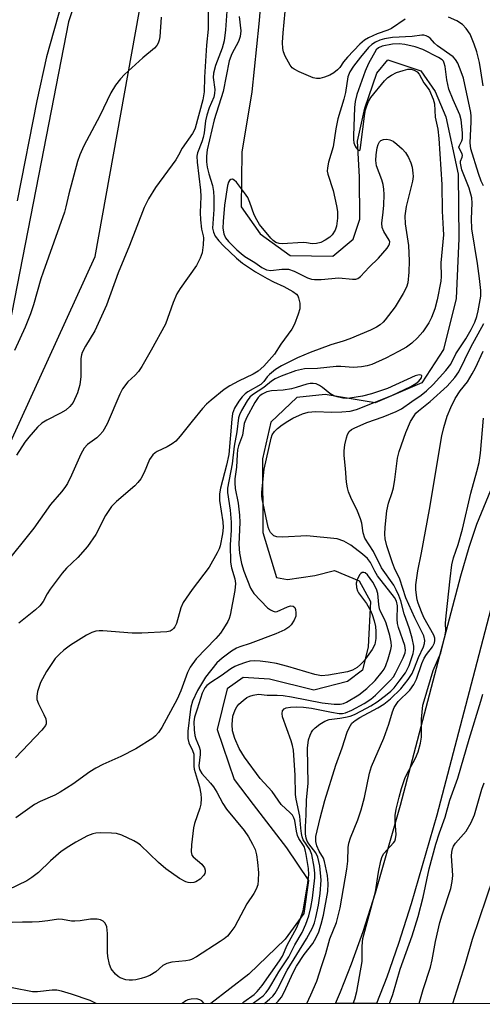
# Model space of a CAD drawing. Units: inches. Extents: x 1219766 to 1225766, y 509457 to 513458.
# Drawn here: x 1223690 to 1223805, y 509457 to 509700 of the extents above; entities that cross this region are included whole.
import ezdxf

# ---------------------------------------------------------------- set-up
doc = ezdxf.new("R2010")
doc.units = ezdxf.units.IN
doc.header["$MEASUREMENT"] = 0
for name, color, linetype in [('HYDRO-Single Line Stream', 4, 'Continuous'), ('NTRL-Pasture Land', 2, 'Continuous'), ('NTRL-Trees', 3, 'Continuous'), ('TRANS-Driveway', 251, 'Continuous'), ('Undefined', 1, 'Continuous')]:
    doc.layers.add(name, color=color, linetype=linetype)

msp = doc.modelspace()

# ---------------------------------------------------------------- linework, layer by layer
at = {"layer": 'HYDRO-Single Line Stream'}
msp.add_lwpolyline([(1223750.5, 509711.18), (1223749.41, 509699.11), (1223747.66, 509682.38), (1223745.2, 509667.52), (1223745.05, 509654.05), (1223749.73, 509647.35), (1223757.19, 509642.06), (1223767.64, 509641.89), (1223772.72, 509646.1), (1223774.31, 509650.99), (1223774.25, 509661.43), (1223773.73, 509670.25), (1223775.54, 509678.38), (1223778.5, 509686.99), (1223781.26, 509690.25), (1223789.4, 509687.52), (1223792.92, 509682.44), (1223795.51, 509676.18), (1223798.61, 509662.05), (1223798.71, 509646.27), (1223798.11, 509631.41), (1223794.94, 509618.85), (1223789.65, 509610.7), (1223778.08, 509605.75), (1223765.76, 509607.76), (1223758.81, 509607.02), (1223752.35, 509600.95), (1223750.31, 509591.89), (1223750.43, 509573.78), (1223753.75, 509562.66), (1223756.53, 509562.22), (1223763.26, 509563.19), (1223768.12, 509564.38), (1223774.17, 509561.86), (1223776.99, 509556.77), (1223776.37, 509545.63), (1223775.01, 509539.82), (1223771.31, 509537.01), (1223762.97, 509534.87), (1223752.05, 509537.59), (1223745.54, 509538.01), (1223741.62, 509535.2), (1223739.13, 509525.21), (1223743.38, 509512.93), (1223748.06, 509506.69), (1223756.25, 509496.07), (1223761.64, 509487.98), (1223760.53, 509479.85), (1223755.93, 509473.55), (1223746.93, 509464.91), (1223737.58, 509457.68)], dxfattribs=at)
at = {"layer": 'NTRL-Pasture Land'}
msp.add_polyline3d([(1223712.75, 509730.14, 0), (1223702.49, 509699.67, 0), (1223695.75, 509665.04, 0), (1223687.88, 509624.61, 0), (1223679.74, 509588.82, 0), (1223670.44, 509554.64, 0), (1223657.19, 509521.14, 0), (1223642.76, 509490.64, 0), (1223621.82, 509461.73, 0), (1223616.27, 509457.69, 0), (1223524.81, 509457.7, 0), (1223530.03, 509464.04, 0), (1223579.33, 509522.6, 0), (1223596.78, 509553.34, 0), (1223600.15, 509570.54, 0), (1223599.16, 509580.51, 0), (1223594.24, 509588.37, 0), (1223577.49, 509594.54, 0), (1223566.36, 509593.31, 0), (1223550.64, 509583.23, 0), (1223528.34, 509548.28, 0), (1223509.07, 509512.18, 0), (1223493.3, 509474.02, 0), (1223491.46, 509457.7, 0)], dxfattribs=at)
at = {"layer": 'NTRL-Trees'}
msp.add_polyline3d([(1225620.63, 509457.48, 0), (1223617.26, 509457.69, 0), (1223630.16, 509468.98, 0), (1223709.06, 509641.82, 0), (1223737.25, 509798.14, 0), (1223724.72, 509857.22, 0), (1223771.25, 509935.47, 0), (1223789.88, 509972.34, 0), (1223814.13, 510003.14, 0), (1223880.75, 510097.95, 0), (1223916.63, 510246.58, 0), (1223988.38, 510361.89, 0), (1224221.57, 511066.59, 0), (1224374.9, 511576.93, 0)], dxfattribs=at)
at = {"layer": 'TRANS-Driveway'}
msp.add_lwpolyline([(1223808.14, 509560.66), (1223802.21, 509537.99), (1223793.31, 509504.07), (1223787.02, 509482.23), (1223783.88, 509472.45), (1223780.98, 509464.2), (1223778.4, 509457.67), (1223768.29, 509457.67), (1223769.6, 509460.57), (1223772.3, 509467.44), (1223775.11, 509475.41), (1223778.16, 509484.93), (1223784.38, 509506.53), (1223793.26, 509540.33), (1223799.22, 509563.13), (1223801.27, 509570.16), (1223803.18, 509575.85), (1223807.22, 509585.59)], dxfattribs=at)
at = {"layer": 'Undefined'}
for points, elevation in [([(1223785.52, 509700.29), (1223782.15, 509697.98), (1223781.27, 509697.59), (1223778.64, 509696.69), (1223776.5, 509695.68), (1223775.47, 509695.1), (1223774.35, 509694.13), (1223771.27, 509690.9), (1223770.32, 509689.76), (1223769.38, 509688.36), (1223768.81, 509687.77), (1223767.94, 509687.09), (1223766.97, 509686.52), (1223765.58, 509685.96), (1223764.44, 509685.66), (1223763.61, 509685.64), (1223762.81, 509685.86), (1223759.37, 509687.33), (1223758.11, 509687.97), (1223757.67, 509688.31), (1223757.15, 509688.94), (1223755.92, 509691.21), (1223755.49, 509692.26), (1223755.33, 509693.1), (1223755.29, 509694.57), (1223755.4, 509696.94), (1223756.43, 509707.51)], 310), ([(1223736.95, 509704.6), (1223736.97, 509697.83), (1223736.52, 509693.88), (1223736.06, 509686.02), (1223735.97, 509682.41), (1223735.58, 509680.4), (1223733.72, 509673.42), (1223733.52, 509672.89), (1223733.09, 509672.14), (1223730.55, 509668.53), (1223729.63, 509666.74), (1223728.96, 509665.65), (1223723.92, 509658.83), (1223722.26, 509655.98), (1223721.16, 509653.86), (1223717.53, 509644.51), (1223714.76, 509637.75), (1223711.85, 509629.77), (1223708.95, 509623.45), (1223706.65, 509619.69), (1223705.87, 509618.11), (1223705.7, 509617.55), (1223705.57, 509616.69), (1223705.5, 509612.26), (1223705.25, 509610.19), (1223705.05, 509609.32), (1223704.69, 509608.22), (1223703.65, 509605.85), (1223702.85, 509604.79), (1223701.8, 509603.94), (1223700.55, 509603.22), (1223697.16, 509601.49), (1223695.94, 509600.73), (1223694.86, 509599.71), (1223692.68, 509597.24), (1223691.77, 509596.06), (1223689.66, 509592.81)], 314), ([(1223700.83, 509704.4), (1223697.1, 509691.02), (1223694.7, 509680.13), (1223689.85, 509655.48)], 318), ([(1223741.51, 509702.26), (1223741.23, 509697.7), (1223740.85, 509694.92), (1223740.38, 509693.13), (1223738.72, 509688.85), (1223738.23, 509687), (1223738.19, 509685.92), (1223738.59, 509682.95), (1223738.53, 509681.96), (1223738.3, 509681.08), (1223737.19, 509678.47), (1223736.6, 509676.6), (1223736.28, 509675.21), (1223735.91, 509672.3), (1223735.69, 509671.14), (1223735.37, 509670.02), (1223734.34, 509667.36), (1223734.16, 509666.51), (1223734.2, 509665.04), (1223735.08, 509658.13), (1223735.09, 509656.59), (1223734.93, 509652.62), (1223735.01, 509650.87), (1223735.25, 509648.56), (1223735.68, 509646.92), (1223735.75, 509646.38), (1223735.69, 509644.68), (1223735.43, 509642.69), (1223734.97, 509641.36), (1223734.06, 509639.59), (1223730.01, 509633.87), (1223729.23, 509632.61), (1223728.32, 509630.48), (1223726.43, 509625.16), (1223722.91, 509618.67), (1223720.55, 509614.69), (1223719.76, 509613.48), (1223718.9, 509612.51), (1223717.16, 509610.93), (1223715.83, 509609.15), (1223715.19, 509607.9), (1223711.99, 509600.56), (1223710.94, 509598.65), (1223710.25, 509597.84), (1223709.45, 509597.13), (1223707.14, 509595.5), (1223706.35, 509594.53), (1223705.54, 509593.04), (1223703.26, 509587.89), (1223702.21, 509585.86), (1223701.62, 509584.88), (1223700.77, 509583.76), (1223698.09, 509580.66), (1223693.91, 509574.88), (1223686.31, 509565.31)], 312), ([(1223725.37, 509700.8), (1223725, 509695.92), (1223724.88, 509695.08), (1223724.64, 509694.38), (1223724.28, 509693.78), (1223723.72, 509693.17), (1223720.84, 509690.77), (1223716.3, 509686.69), (1223715.33, 509685.62), (1223714.08, 509684.03), (1223712.95, 509682.14), (1223710.25, 509676.46), (1223706.28, 509669.11), (1223705.27, 509666.82), (1223704.72, 509665.2), (1223702.55, 509657.26), (1223701.87, 509654.01), (1223701.53, 509652.71), (1223696.22, 509637.95), (1223695.7, 509636.33), (1223693.88, 509629.86), (1223693.12, 509627.64), (1223691.83, 509624.38), (1223689.22, 509618.63)], 316), ([(1223744.6, 509700.93), (1223744.96, 509697.38), (1223744.85, 509696.04), (1223744.44, 509694.77), (1223742.79, 509691.77), (1223742.08, 509690.02), (1223740.61, 509682.48), (1223738.43, 509675.52), (1223736.71, 509668.1), (1223736.49, 509666.52), (1223736.51, 509665.16), (1223736.72, 509663.8), (1223737.1, 509662.19), (1223738, 509659.26), (1223738.26, 509657.85), (1223738.35, 509656.37), (1223738.31, 509653.42), (1223738.03, 509648.81), (1223738.21, 509647.78), (1223738.69, 509646.81), (1223739.59, 509645.65), (1223740.69, 509644.46), (1223743.93, 509641.41), (1223745.4, 509640.17), (1223748.64, 509638.03), (1223751.45, 509636.4), (1223753.01, 509635.57), (1223755.55, 509634.42), (1223757.8, 509633.17), (1223758.68, 509632.5), (1223759.02, 509632.08), (1223759.23, 509631.61), (1223759.52, 509630.29), (1223759.5, 509628.92), (1223759.13, 509627.56), (1223758.25, 509625.15), (1223757.59, 509623.9), (1223754.84, 509620.21), (1223753.26, 509617.69), (1223750.63, 509614.76), (1223749.26, 509613.52), (1223748.06, 509612.8), (1223744.41, 509611.11), (1223742.24, 509609.96), (1223740.88, 509609), (1223737.65, 509606.37), (1223736.53, 509605.4), (1223735.54, 509604.35), (1223732.97, 509601.23), (1223730.06, 509597.52), (1223728.94, 509596.28), (1223728.03, 509595.61), (1223726.82, 509594.88), (1223724.34, 509593.74), (1223723.89, 509593.44), (1223723.29, 509592.88), (1223722.47, 509591.75), (1223721.18, 509588.53), (1223720.33, 509586.98), (1223719.62, 509586.11), (1223718.83, 509585.3), (1223714.33, 509581.42), (1223713.11, 509580.14), (1223711.62, 509577.93), (1223709.25, 509573.26), (1223707.15, 509570.28), (1223704.81, 509567.61), (1223702.02, 509564.96), (1223700.91, 509563.74), (1223698, 509559.83), (1223697.24, 509558.66), (1223696.21, 509556.76), (1223695.44, 509555.7), (1223694.39, 509554.73), (1223690.23, 509551.46)], 310), ([(1223804.72, 509683.83), (1223804.18, 509687.57), (1223803.82, 509689.6), (1223803.2, 509692.22), (1223802.55, 509694.17), (1223801.51, 509696.57), (1223800.56, 509698.03), (1223799.61, 509699), (1223798.24, 509699.88), (1223796.18, 509700.78)], 310), ([(1223804.79, 509659.22), (1223804.21, 509660.34), (1223803.57, 509662.22), (1223801.72, 509668.37), (1223801.53, 509669.81), (1223801.79, 509674.96), (1223801.78, 509676.41), (1223801.69, 509677.26), (1223799.89, 509685.74), (1223799.35, 509687.35), (1223798.49, 509689.44), (1223797.93, 509690.38), (1223797.34, 509690.97), (1223793.47, 509693.7), (1223792.71, 509694.38), (1223791.64, 509695.65), (1223791.18, 509695.97), (1223790.68, 509696.2), (1223790.14, 509696.33), (1223789.61, 509696.33), (1223787.19, 509696), (1223782.36, 509695.79), (1223780.37, 509695.44), (1223779.23, 509695.11), (1223778.21, 509694.62), (1223777.26, 509694.01), (1223776.48, 509693.3), (1223774.47, 509690.94), (1223772.75, 509688.7), (1223771.83, 509687.32), (1223771.34, 509686.12), (1223770.78, 509682.23), (1223770.35, 509680.57), (1223768.9, 509675.76), (1223768.41, 509673.25), (1223767.75, 509668.83), (1223766.61, 509665.03), (1223766.32, 509663.63), (1223766.3, 509662.82), (1223766.41, 509662.07), (1223767.72, 509658.08), (1223768.58, 509654.31), (1223768.78, 509652.89), (1223768.8, 509651.24), (1223768.55, 509649.3), (1223768.22, 509648.26), (1223767.52, 509647.16), (1223766.95, 509646.59), (1223765.74, 509645.79), (1223764.7, 509645.28), (1223763.65, 509645.01), (1223762.61, 509644.95), (1223761.18, 509645.17), (1223760.33, 509645.22), (1223755.19, 509644.91), (1223754.41, 509644.99), (1223753.64, 509645.26), (1223752.96, 509645.73), (1223752.36, 509646.35), (1223749.6, 509649.72), (1223748.92, 509650.84), (1223748.31, 509652.07), (1223747.24, 509655.12), (1223746.69, 509656.33), (1223745.89, 509657.49), (1223743.88, 509660.09), (1223743.32, 509660.64), (1223742.94, 509660.82), (1223742.54, 509660.75), (1223742.17, 509660.49), (1223741.93, 509660.12), (1223741.69, 509659.26), (1223740.98, 509654.45), (1223740.6, 509650.39), (1223740.57, 509648.74), (1223740.8, 509647.35), (1223741.21, 509646.41), (1223741.98, 509645.47), (1223744.03, 509643.45), (1223745.06, 509642.52), (1223746.01, 509641.8), (1223748.42, 509640.29), (1223750.13, 509639.1), (1223751.31, 509638.52), (1223752.36, 509638.36), (1223755.13, 509638.7), (1223756.78, 509638.65), (1223758.1, 509638.19), (1223761.43, 509636.58), (1223762.44, 509636.24), (1223763.14, 509636.11), (1223764.78, 509636.11), (1223769.16, 509636.51), (1223772.56, 509636.2), (1223773.33, 509636.25), (1223773.81, 509636.4), (1223774.46, 509636.88), (1223776.6, 509639.2), (1223778.94, 509641.36), (1223781.04, 509643.83), (1223781.49, 509644.53), (1223781.65, 509644.96), (1223781.7, 509645.39), (1223781.57, 509645.86), (1223780.21, 509647.97), (1223779.8, 509648.96), (1223779.75, 509650.05), (1223780.09, 509652.74), (1223780.21, 509654.48), (1223780.3, 509657.08), (1223780.24, 509658.39), (1223780.06, 509659.56), (1223779.76, 509660.72), (1223778.42, 509664.17), (1223778.25, 509665.45), (1223778.37, 509666.87), (1223778.63, 509668.57), (1223778.85, 509669.37), (1223779.18, 509670.03), (1223779.5, 509670.36), (1223780.19, 509670.63), (1223780.98, 509670.69), (1223781.76, 509670.57), (1223782.51, 509670.19), (1223783.45, 509669.48), (1223784.8, 509668.32), (1223785.58, 509667.46), (1223786.31, 509666.22), (1223786.9, 509664.9), (1223787.2, 509663.78), (1223787.43, 509662.34), (1223787.46, 509661.49), (1223787.32, 509660.37), (1223785.72, 509654.11), (1223785.44, 509651.83), (1223785.52, 509649.84), (1223786.31, 509644.48), (1223786.45, 509640.76), (1223786.43, 509637.93), (1223786.13, 509635.31), (1223785.86, 509634.22), (1223785.05, 509632.66), (1223783.02, 509629.37), (1223780.61, 509626.2), (1223780.04, 509625.58), (1223779.33, 509624.98), (1223778.4, 509624.41), (1223776.92, 509623.67), (1223771.87, 509621.51), (1223770.25, 509620.89), (1223767.2, 509619.99), (1223762.1, 509618.1), (1223758.94, 509616.79), (1223754.99, 509614.84), (1223753.57, 509613.93), (1223752.04, 509612.74), (1223751.48, 509612.13), (1223750.65, 509610.95), (1223749.95, 509610.26), (1223746.75, 509608.41), (1223746.05, 509607.93), (1223745.29, 509607.17), (1223744.5, 509606.15), (1223743.46, 509604.39), (1223742.96, 509603.12), (1223742.76, 509601.72), (1223742.04, 509592.97), (1223741.46, 509590.34), (1223740, 509584.71), (1223739.71, 509583.28), (1223739.75, 509581.68), (1223740.52, 509576.37), (1223740.64, 509574.99), (1223740.49, 509573.44), (1223739.89, 509570.49), (1223739.63, 509569.74), (1223739.14, 509568.72), (1223737.15, 509565.25), (1223732.95, 509559.75), (1223730.74, 509556.48), (1223730.19, 509555.19), (1223729.09, 509551.33), (1223728.72, 509550.56), (1223728.41, 509550.12), (1223728.02, 509549.76), (1223727.58, 509549.49), (1223726.77, 509549.27), (1223720.56, 509548.94), (1223718.21, 509548.97), (1223710.93, 509549.54), (1223710.06, 509549.56), (1223709.23, 509549.47), (1223708.21, 509549.14), (1223706.94, 509548.49), (1223703, 509545.98), (1223701.34, 509544.81), (1223700.24, 509543.8), (1223699.23, 509542.69), (1223697.08, 509539.48), (1223695.6, 509536.81), (1223694.88, 509534.59), (1223694.67, 509533.45), (1223694.71, 509532.62), (1223695.1, 509531.56), (1223696.43, 509528.92), (1223696.89, 509527.85), (1223697.02, 509527.09), (1223696.97, 509526.63), (1223696.79, 509526.17), (1223695.92, 509525.04), (1223689.42, 509518.2)], 308), ([(1223750.75, 509457.67), (1223750.98, 509457.83), (1223752.09, 509458.73), (1223752.9, 509459.53), (1223753.42, 509460.19), (1223754.13, 509461.36), (1223756.44, 509465.87), (1223761.2, 509473.66), (1223762.64, 509476.36), (1223763.11, 509477.57), (1223763.49, 509478.88), (1223764.12, 509481.94), (1223764.57, 509484.77), (1223764.78, 509488.12), (1223764.45, 509491.58), (1223764, 509493.76), (1223763.47, 509494.84), (1223761.77, 509497.04), (1223761.33, 509497.73), (1223761.08, 509498.43), (1223760.94, 509499.5), (1223760.92, 509501.21), (1223761.12, 509504.16), (1223761.16, 509507.87), (1223761.58, 509511.89), (1223761.41, 509520.6), (1223761.71, 509522.68), (1223762.06, 509523.78), (1223762.42, 509524.55), (1223762.72, 509525.03), (1223763.32, 509525.64), (1223764.48, 509526.53), (1223765.72, 509527.31), (1223766.79, 509527.68), (1223769.41, 509527.98), (1223770.82, 509528.25), (1223771.93, 509528.53), (1223772.98, 509528.9), (1223774.77, 509529.78), (1223777.06, 509531.06), (1223778.56, 509532.02), (1223780.64, 509533.57), (1223781.97, 509534.67), (1223782.76, 509535.47), (1223784.05, 509537.1), (1223785.55, 509539.21), (1223786.11, 509540.13), (1223786.53, 509541.01), (1223787.45, 509543.97), (1223787.62, 509544.96), (1223787.63, 509545.74), (1223787.24, 509547.76), (1223786.6, 509550.05), (1223785.22, 509553.72), (1223784.42, 509556.94), (1223783.98, 509558.22), (1223783.32, 509559.66), (1223782.69, 509560.83), (1223779.7, 509565.06), (1223777.73, 509569.05), (1223775.56, 509572.39), (1223775.14, 509573.69), (1223774.79, 509576.06), (1223774.52, 509577.12), (1223773.75, 509579), (1223772.11, 509582.38), (1223771.54, 509583.76), (1223771.26, 509584.81), (1223771.02, 509586.14), (1223770.81, 509589.58), (1223770.45, 509592.72), (1223770.43, 509593.88), (1223770.66, 509595.36), (1223771.03, 509597.11), (1223771.29, 509597.94), (1223771.7, 509598.63), (1223772.25, 509599.12), (1223772.92, 509599.51), (1223776.08, 509600.92), (1223780.09, 509602.26), (1223783.31, 509603.59), (1223784.57, 509604.24), (1223787.12, 509606.09), (1223789.44, 509607.65), (1223790.73, 509608.68), (1223792.38, 509610.22), (1223795.56, 509613.7), (1223796.76, 509615.26), (1223798.02, 509617.83), (1223800.47, 509621.5), (1223801.76, 509623.82), (1223802.65, 509625.62), (1223803.15, 509627), (1223803.5, 509628.42), (1223804.12, 509632.03), (1223804.16, 509633.4), (1223803.83, 509636.36), (1223803.31, 509640.05), (1223801.93, 509648.58), (1223801.88, 509651.05), (1223802.06, 509654.94), (1223801.97, 509656.27), (1223801.32, 509658.65), (1223799.51, 509663.16), (1223799.11, 509664.8), (1223799.14, 509665.3), (1223799.56, 509666.28), (1223799.65, 509666.68), (1223799.56, 509667.11), (1223798.86, 509668.31), (1223798.76, 509668.71), (1223798.86, 509669.12), (1223799.48, 509670.28), (1223799.63, 509670.92), (1223799.62, 509672.31), (1223799.31, 509675.5), (1223798.99, 509676.71), (1223797.32, 509680.43), (1223796.3, 509683.05), (1223795.77, 509685.38), (1223795.35, 509688.64), (1223795.14, 509689.48), (1223794.92, 509689.91), (1223794.64, 509690.24), (1223793.74, 509690.87), (1223789.87, 509692.78), (1223787.96, 509693.44), (1223785.39, 509694.08), (1223784.03, 509694.24), (1223782.39, 509694.1), (1223779.86, 509693.66), (1223778.89, 509693.24), (1223778.36, 509692.7), (1223776.44, 509689.34), (1223775.65, 509687.48), (1223773.6, 509681.72), (1223773.2, 509680.01), (1223773.01, 509678.5), (1223772.73, 509671.5), (1223772.75, 509670.65), (1223772.87, 509669.8), (1223773.14, 509668.99), (1223773.39, 509668.56), (1223773.83, 509668.06), (1223774.21, 509667.89), (1223774.37, 509668.08), (1223774.5, 509668.65), (1223775.52, 509677.05), (1223775.69, 509677.92), (1223776.02, 509678.97), (1223776.45, 509679.99), (1223777.06, 509680.96), (1223780.44, 509685.08), (1223781.27, 509685.91), (1223782.15, 509686.5), (1223783.34, 509687.11), (1223785, 509687.67), (1223786.13, 509687.93), (1223786.96, 509687.95), (1223787.75, 509687.75), (1223788.44, 509687.35), (1223788.92, 509686.75), (1223790.08, 509684.57), (1223791.19, 509683.24), (1223791.5, 509682.75), (1223792.43, 509680.59), (1223792.7, 509679.46), (1223792.93, 509676.14), (1223793.53, 509673.19), (1223793.78, 509670.88), (1223794.53, 509659.53), (1223794.6, 509652.96), (1223794.9, 509648.52), (1223794.92, 509647.1), (1223794.32, 509640.27), (1223794.37, 509636.84), (1223794.3, 509635.75), (1223793.36, 509631.1), (1223792.8, 509628.93), (1223792, 509626.77), (1223791.36, 509625.47), (1223789.87, 509623.25), (1223788.54, 509621.78), (1223787.12, 509620.42), (1223785.82, 509619.47), (1223783.87, 509618.35), (1223780.76, 509616.72), (1223777.28, 509615.14), (1223776.17, 509614.85), (1223774.75, 509614.61), (1223772.75, 509614.46), (1223769.61, 509614.71), (1223768.49, 509614.71), (1223763.9, 509614.17), (1223760.7, 509614.13), (1223758.45, 509613.59), (1223754.97, 509612.34), (1223753.46, 509611.64), (1223752.58, 509611.03), (1223750.66, 509609.5), (1223747.84, 509607.69), (1223747.22, 509607.09), (1223746.54, 509606.2), (1223745.14, 509603.8), (1223744.67, 509602.81), (1223744.42, 509602.04), (1223744.02, 509598.6), (1223743.31, 509595.03), (1223742.81, 509590.71), (1223741.66, 509584.68), (1223741.66, 509583.63), (1223742.33, 509579.26), (1223742.62, 509576.29), (1223742.6, 509574.34), (1223742.39, 509570.75), (1223742.44, 509566.42), (1223742.67, 509565.06), (1223743.51, 509562.33), (1223743.69, 509561.19), (1223743.5, 509559.47), (1223742.39, 509553.41), (1223742.12, 509552.59), (1223741.75, 509551.84), (1223740.75, 509550.13), (1223739.96, 509548.95), (1223738.81, 509547.65), (1223733.97, 509542.64), (1223732.48, 509540.62), (1223731.86, 509539.3), (1223730.19, 509534.74), (1223729.27, 509532.71), (1223725.47, 509525.71), (1223724.69, 509524.51), (1223723.92, 509523.64), (1223723.26, 509523.1), (1223719.13, 509520.48), (1223715.41, 509518.55), (1223711, 509516.58), (1223709.22, 509515.66), (1223707.76, 509514.77), (1223703.53, 509511.76), (1223700.44, 509509.73), (1223699.16, 509509.07), (1223695.49, 509507.51), (1223694.09, 509506.77), (1223689.51, 509503.44)], 306), ([(1223753.58, 509457.67), (1223754.19, 509458.24), (1223755.05, 509459.28), (1223755.7, 509460.49), (1223757.93, 509465.31), (1223758.73, 509466.86), (1223760.61, 509469.72), (1223762.7, 509472.51), (1223763.52, 509473.91), (1223764.2, 509475.35), (1223764.83, 509477.2), (1223765.38, 509479.45), (1223766.42, 509485.3), (1223766.55, 509487.25), (1223766.32, 509489.25), (1223765.63, 509492.72), (1223765.34, 509493.51), (1223764.33, 509495.24), (1223763.75, 509496.53), (1223763.45, 509497.61), (1223763.47, 509498.82), (1223764.54, 509503.4), (1223765.72, 509507.7), (1223768.43, 509516.42), (1223769.96, 509520.69), (1223771.23, 509524.56), (1223771.66, 509525.63), (1223772.39, 509526.74), (1223773.17, 509527.46), (1223774.31, 509528.15), (1223778.78, 509530.53), (1223780.26, 509531.45), (1223781.88, 509532.74), (1223784.46, 509535.21), (1223786.26, 509537.54), (1223787.21, 509539.03), (1223787.81, 509540.39), (1223788.77, 509542.99), (1223790.02, 509545.58), (1223790.29, 509546.38), (1223790.35, 509547.19), (1223790.07, 509548.27), (1223787.88, 509552.73), (1223785.69, 509557.66), (1223784.18, 509562.27), (1223782.89, 509564.99), (1223782.39, 509566.29), (1223780.95, 509570.52), (1223780.54, 509572.2), (1223780.48, 509573.34), (1223780.55, 509575.06), (1223780.96, 509579.13), (1223781.41, 509580.98), (1223782.31, 509583.67), (1223782.6, 509584.79), (1223782.93, 509586.81), (1223783.59, 509592.06), (1223784.05, 509593.74), (1223785.66, 509598.39), (1223786.85, 509601.1), (1223787.69, 509602.54), (1223788.17, 509603.17), (1223788.77, 509603.77), (1223791.69, 509606.05), (1223795.87, 509609.8), (1223797.79, 509611.98), (1223798.77, 509613.39), (1223801.71, 509619.42), (1223804.9, 509625.32)], 308), ([(1223761.28, 509457.67), (1223762.28, 509459.79), (1223763.75, 509463.18), (1223764.94, 509467.02), (1223765.98, 509469.97), (1223766.96, 509473.62), (1223768.59, 509477.63), (1223769.48, 509481.27), (1223771.11, 509490.8), (1223771.33, 509492.78), (1223771.46, 509496.1), (1223771.64, 509497.19), (1223772.05, 509498.55), (1223773.85, 509502.99), (1223774.67, 509505.42), (1223775.44, 509508.43), (1223776.69, 509514.44), (1223777.17, 509516.1), (1223780.23, 509523.06), (1223781.5, 509526.55), (1223782.35, 509529.58), (1223782.76, 509530.6), (1223783.81, 509532.1), (1223786.63, 509534.93), (1223787.64, 509536.3), (1223788.27, 509537.6), (1223789.65, 509541.5), (1223790.19, 509542.78), (1223790.78, 509543.7), (1223792.26, 509545.57), (1223792.72, 509546.61), (1223792.83, 509547.16), (1223792.84, 509547.7), (1223792.61, 509548.5), (1223790.12, 509552.81), (1223789.5, 509554.19), (1223788.69, 509556.32), (1223788.46, 509557.15), (1223788.27, 509558.29), (1223788.12, 509559.73), (1223788.11, 509560.89), (1223788.6, 509564.35), (1223789.54, 509568.74), (1223791.53, 509579.45), (1223794.57, 509597.63), (1223795, 509599.63), (1223795.87, 509602.46), (1223796.75, 509604.56), (1223797.87, 509606.82), (1223799.08, 509608.65), (1223800.9, 509610.91), (1223802.06, 509612.84), (1223802.84, 509614.37), (1223804.7, 509618.5)], 310), ([(1223747.93, 509457.67), (1223748, 509457.74), (1223749.6, 509458.88), (1223750.46, 509459.59), (1223751.23, 509460.4), (1223751.9, 509461.29), (1223752.66, 509462.49), (1223754.33, 509465.5), (1223756.8, 509469.2), (1223758.34, 509472.11), (1223760.09, 509475.16), (1223761.05, 509477.21), (1223761.79, 509479.25), (1223762.28, 509481.36), (1223762.64, 509483.66), (1223763.21, 509488.66), (1223763.2, 509489.82), (1223763.08, 509491.27), (1223762.5, 509494.39), (1223761.98, 509495.61), (1223760.39, 509498.04), (1223760.12, 509498.76), (1223759.93, 509499.55), (1223759.75, 509500.87), (1223759.53, 509503.83), (1223758.6, 509508.07), (1223758.45, 509509.19), (1223758.38, 509513.96), (1223757.96, 509520.16), (1223757.74, 509521.26), (1223757.41, 509522.39), (1223755.29, 509528.3), (1223755.14, 509529.12), (1223755.27, 509529.81), (1223755.68, 509530.33), (1223756.13, 509530.53), (1223757.23, 509530.71), (1223758.7, 509530.77), (1223760.44, 509530.69), (1223762.41, 509530.48), (1223767.31, 509529.46), (1223769.25, 509529.17), (1223770.04, 509529.2), (1223770.81, 509529.35), (1223772.38, 509529.96), (1223775.39, 509531.61), (1223777.06, 509532.73), (1223778.16, 509533.68), (1223781.9, 509537.4), (1223782.61, 509538.23), (1223783.16, 509539.1), (1223785.01, 509542.84), (1223785.52, 509544.12), (1223785.61, 509544.79), (1223785.43, 509545.9), (1223783.88, 509550.33), (1223783.62, 509551.36), (1223783.54, 509552.4), (1223783.61, 509555.71), (1223783.39, 509556.84), (1223782.85, 509557.74), (1223778.71, 509563.12), (1223778.01, 509564.23), (1223776.92, 509566.34), (1223776.19, 509567.33), (1223774.95, 509568.45), (1223772.11, 509570.68), (1223770.36, 509571.62), (1223768.76, 509572.21), (1223761.27, 509572.91), (1223755.24, 509572.61), (1223753.87, 509572.71), (1223753.16, 509572.96), (1223752.77, 509573.24), (1223752.27, 509573.78), (1223751.94, 509574.4), (1223751.72, 509575.08), (1223750.27, 509582.04), (1223750.18, 509582.7), (1223750.17, 509583.68), (1223750.76, 509589.38), (1223752.43, 509597.06), (1223752.72, 509597.82), (1223753.26, 509598.64), (1223754.05, 509599.43), (1223755.14, 509600.32), (1223756.55, 509601.24), (1223757.78, 509601.93), (1223760.22, 509602.98), (1223761.61, 509603.42), (1223763.37, 509603.59), (1223767.39, 509603.41), (1223769.93, 509603.48), (1223771.93, 509603.66), (1223773.47, 509604.09), (1223782.19, 509607.53), (1223786.9, 509609.77), (1223788.15, 509610.49), (1223788.86, 509611.09), (1223789.52, 509611.92), (1223789.65, 509612.41), (1223789.44, 509612.55), (1223789.08, 509612.6), (1223788.64, 509612.57), (1223787.96, 509612.38), (1223781.12, 509609.28), (1223777.22, 509607.96), (1223774.95, 509607.34), (1223771.89, 509606.85), (1223771.06, 509606.81), (1223770.17, 509606.89), (1223768.72, 509607.18), (1223767.88, 509607.45), (1223766.9, 509608.03), (1223765.09, 509609.54), (1223764.37, 509610.04), (1223763.6, 509610.38), (1223762.81, 509610.53), (1223762.06, 509610.5), (1223761.29, 509610.35), (1223758.62, 509609.47), (1223757.5, 509609.19), (1223755.45, 509608.89), (1223752.51, 509608.65), (1223751.43, 509608.41), (1223750.26, 509607.88), (1223749.65, 509607.44), (1223749.24, 509607.02), (1223748.45, 509605.82), (1223746.37, 509602), (1223745.83, 509600.66), (1223745.38, 509597.76), (1223744.43, 509595.17), (1223744.17, 509594.13), (1223744.05, 509593.02), (1223743.9, 509589.87), (1223743.53, 509587.01), (1223743.48, 509585.99), (1223743.62, 509584.62), (1223744.34, 509581), (1223744.67, 509578.04), (1223744.7, 509576.22), (1223744.51, 509570.93), (1223744.62, 509568.68), (1223745.15, 509566.15), (1223745.71, 509564.23), (1223747.4, 509560.06), (1223747.75, 509559.39), (1223748.23, 509558.76), (1223751.59, 509555.23), (1223752.27, 509554.72), (1223752.99, 509554.36), (1223753.48, 509554.23), (1223753.95, 509554.27), (1223756.51, 509555.49), (1223757.27, 509555.69), (1223757.91, 509555.62), (1223758.29, 509555.26), (1223758.46, 509554.81), (1223758.56, 509554.01), (1223758.53, 509553.17), (1223758.17, 509552.14), (1223757.41, 509551), (1223756.82, 509550.41), (1223755.85, 509549.77), (1223753.63, 509548.77), (1223747.32, 509546.43), (1223744.7, 509545.59), (1223743.92, 509545.27), (1223742.69, 509544.56), (1223740.37, 509542.83), (1223739.09, 509541.64), (1223736.28, 509538.15), (1223734.27, 509534.83), (1223733.09, 509532.16), (1223732.68, 509530.76), (1223732.47, 509529.61), (1223731.96, 509524.84), (1223731.92, 509522.96), (1223732.18, 509521.89), (1223733.06, 509520.02), (1223733.36, 509519.12), (1223733.43, 509518.36), (1223733.4, 509516.21), (1223733.48, 509515.44), (1223734.25, 509512.99), (1223734.76, 509511.07), (1223735.11, 509509.33), (1223735.2, 509508.19), (1223735.09, 509506.85), (1223734.89, 509505.79), (1223733.58, 509502.05), (1223733.29, 509500.95), (1223732.84, 509496.81), (1223732.76, 509495.06), (1223732.92, 509494.28), (1223733.21, 509493.86), (1223735.33, 509492.01), (1223735.99, 509491.09), (1223736.18, 509490.58), (1223736.21, 509490.12), (1223736.1, 509489.72), (1223735.86, 509489.3), (1223734.98, 509488.36), (1223733.87, 509487.66), (1223733.36, 509487.5), (1223732.52, 509487.43), (1223731.97, 509487.48), (1223731.43, 509487.64), (1223729.89, 509488.5), (1223726.46, 509490.84), (1223724.68, 509492.43), (1223720.25, 509496.69), (1223719.57, 509497.23), (1223718.57, 509497.81), (1223715.67, 509499.18), (1223714.3, 509499.6), (1223713.12, 509499.7), (1223710.44, 509499.72), (1223709.26, 509499.66), (1223708.46, 509499.5), (1223707.17, 509498.97), (1223704.3, 509497.42), (1223702.55, 509496.4), (1223700.68, 509495.18), (1223698.02, 509492.87), (1223695.06, 509489.95), (1223693.46, 509488.7), (1223692.26, 509487.93), (1223687.61, 509485.73)], 304), ([(1223772.67, 509457.67), (1223773.07, 509458.73), (1223773.61, 509460.6), (1223774.87, 509468.03), (1223774.94, 509469.21), (1223774.88, 509471.81), (1223775.09, 509473.67), (1223778.19, 509485.2), (1223778.9, 509490.07), (1223779.47, 509492.82), (1223779.85, 509493.88), (1223780.27, 509494.62), (1223782.61, 509497.25), (1223782.92, 509497.72), (1223783.13, 509498.24), (1223783.25, 509499.36), (1223783.01, 509502.59), (1223783.03, 509504), (1223783.28, 509505.59), (1223784, 509508.53), (1223784.63, 509510.71), (1223785.54, 509513.36), (1223786.37, 509515.1), (1223788.06, 509518.14), (1223788.67, 509519.72), (1223789.32, 509521.86), (1223789.5, 509523.29), (1223789.53, 509527.73), (1223789.89, 509531.21), (1223790.17, 509532.32), (1223792.44, 509539.79), (1223794.3, 509544.14), (1223795.29, 509548.08), (1223795.51, 509549.5), (1223795.49, 509551.46), (1223795.62, 509553.2), (1223796.56, 509562.38), (1223797.04, 509565.84), (1223797.44, 509567.54), (1223798.54, 509570.82), (1223799.67, 509574.61), (1223801.69, 509583.49), (1223803.19, 509588.83), (1223803.72, 509591.06), (1223804.07, 509593.36), (1223804.8, 509601.99)], 312), ([(1223745.32, 509457.67), (1223745.75, 509458.08), (1223748.24, 509459.93), (1223749.04, 509460.64), (1223750.25, 509462.13), (1223754.5, 509468.2), (1223755.23, 509469.37), (1223756.41, 509472.07), (1223758.81, 509476.43), (1223759.69, 509478.6), (1223760.32, 509480.49), (1223761.53, 509487.42), (1223761.78, 509489.45), (1223761.71, 509490.96), (1223761.12, 509494.44), (1223760.88, 509495.53), (1223760.57, 509496.42), (1223759.27, 509498.37), (1223758.95, 509499.09), (1223758.69, 509500.16), (1223758.26, 509502.75), (1223758.04, 509503.45), (1223757.69, 509504.1), (1223757.15, 509504.71), (1223754.9, 509506.75), (1223752.71, 509509.96), (1223749.72, 509513.17), (1223745.88, 509518.41), (1223744.55, 509520.57), (1223743.5, 509522.97), (1223742.95, 509524.87), (1223742.82, 509526.48), (1223743.05, 509528.47), (1223743.59, 509530.05), (1223744, 509530.77), (1223744.53, 509531.44), (1223745.57, 509532.4), (1223746.47, 509533.07), (1223747.21, 509533.44), (1223748.01, 509533.7), (1223749.36, 509533.89), (1223751.45, 509533.7), (1223753.93, 509533.67), (1223755.41, 509533.56), (1223757.45, 509533.24), (1223765.05, 509531.75), (1223767.98, 509531.49), (1223769.44, 509531.49), (1223770.28, 509531.66), (1223771.08, 509531.97), (1223774.06, 509533.75), (1223776.05, 509535.29), (1223778.09, 509537.26), (1223779.86, 509539.4), (1223780.31, 509540.06), (1223780.76, 509540.96), (1223781.33, 509542.64), (1223781.99, 509544.92), (1223782.13, 509545.78), (1223782.09, 509546.75), (1223781.7, 509548.42), (1223780.78, 509551.46), (1223780.41, 509552.38), (1223779.42, 509554.26), (1223779.17, 509554.98), (1223778.99, 509556.05), (1223778.77, 509558.71), (1223778.47, 509559.79), (1223777.53, 509561.5), (1223776.24, 509563.32), (1223775.65, 509563.83), (1223775.28, 509563.95), (1223774.92, 509563.92), (1223774.57, 509563.68), (1223774.27, 509563.3), (1223773.66, 509562.09), (1223773.45, 509561.31), (1223773.52, 509560.2), (1223773.77, 509559.39), (1223774.03, 509558.89), (1223775.94, 509556.29), (1223776.93, 509554.58), (1223777.4, 509553.58), (1223777.89, 509551.99), (1223778.18, 509550.6), (1223778.25, 509549.41), (1223778.24, 509547.63), (1223778.04, 509546.19), (1223777.38, 509544.92), (1223775.32, 509542.04), (1223774.53, 509541.21), (1223773.69, 509540.51), (1223772.56, 509539.85), (1223771.25, 509539.43), (1223766.63, 509538.58), (1223764.91, 509538.47), (1223763.23, 509538.75), (1223756.57, 509540.72), (1223753.76, 509541.46), (1223751.75, 509541.82), (1223749.77, 509542.06), (1223748.35, 509542.13), (1223747.23, 509542.03), (1223746.11, 509541.76), (1223744.47, 509541.19), (1223743.48, 509540.72), (1223742.55, 509540.15), (1223740.16, 509538.44), (1223737.55, 509536.78), (1223736.62, 509536.09), (1223736.07, 509535.46), (1223735.48, 509534.18), (1223734.26, 509530.19), (1223733.54, 509528.23), (1223733.38, 509527.1), (1223733.45, 509525.12), (1223733.64, 509523.75), (1223733.9, 509522.95), (1223734.74, 509520.92), (1223734.94, 509520.15), (1223734.96, 509519.04), (1223734.66, 509516.22), (1223734.77, 509515.32), (1223735.33, 509514.34), (1223737.53, 509511.97), (1223738.22, 509511.09), (1223739.06, 509509.73), (1223740.58, 509506.95), (1223741.47, 509505.62), (1223745.8, 509500.3), (1223746.91, 509498.75), (1223747.89, 509496.97), (1223748.48, 509495.63), (1223748.86, 509494.3), (1223749.1, 509492.55), (1223749.32, 509489.9), (1223749.3, 509488.12), (1223749.14, 509486.95), (1223748.76, 509485.83), (1223748.22, 509484.81), (1223746.47, 509482.21), (1223743.48, 509476.65), (1223742.55, 509475.31), (1223741.66, 509474.31), (1223740.84, 509473.61), (1223739.88, 509472.96), (1223734.03, 509469.19), (1223732.81, 509468.51), (1223732.29, 509468.33), (1223731.45, 509468.18), (1223728.01, 509467.86), (1223726.72, 509467.54), (1223725.79, 509467.02), (1223724.02, 509465.47), (1223722.54, 509464.62), (1223721.49, 509464.18), (1223720.43, 509463.85), (1223719.07, 509463.51), (1223718.25, 509463.4), (1223717.42, 509463.41), (1223716.6, 509463.52), (1223715.23, 509464.04), (1223714.73, 509464.35), (1223714.09, 509464.91), (1223713.01, 509466.24), (1223712.57, 509467.27), (1223712.17, 509469.24), (1223712.11, 509470.35), (1223712.11, 509474.9), (1223711.91, 509476.58), (1223711.52, 509477.49), (1223711.04, 509477.99), (1223710.36, 509478.34), (1223709.59, 509478.49), (1223707.94, 509478.45), (1223705.37, 509478.05), (1223704.03, 509477.94), (1223703.21, 509477.99), (1223701.02, 509478.42), (1223699.99, 509478.48), (1223697.39, 509478.03), (1223695.3, 509477.82), (1223693.51, 509477.72), (1223691.17, 509477.77), (1223688.61, 509477.61)], 302), ([(1223781.63, 509457.67), (1223782.46, 509459.87), (1223784.24, 509466.11), (1223787.19, 509474.34), (1223788.7, 509479.15), (1223789.98, 509483.86), (1223791.45, 509490.9), (1223793.08, 509496.94), (1223793.98, 509499.74), (1223795.34, 509503.57), (1223796.54, 509507.79), (1223798.47, 509513.21), (1223801.26, 509522.87), (1223804.17, 509532.24), (1223804.62, 509533.89)], 314), ([(1223788.94, 509457.67), (1223789.96, 509461.15), (1223791.71, 509466.67), (1223792.14, 509468.42), (1223792.98, 509473), (1223794.09, 509477.66), (1223794.63, 509479.57), (1223796.77, 509486.01), (1223797.08, 509487.76), (1223797.22, 509489.22), (1223796.95, 509494.07), (1223796.99, 509494.96), (1223797.15, 509495.82), (1223797.42, 509496.48), (1223797.88, 509497.16), (1223800.52, 509500.13), (1223801.77, 509502.31), (1223802.56, 509504.17), (1223804.39, 509510.49), (1223804.96, 509512.09)], 316), ([(1223797.22, 509457.67), (1223800.36, 509467.56), (1223802.12, 509473.52), (1223807.32, 509488.8)], 318)]:
    msp.add_lwpolyline(points, dxfattribs=dict(at, elevation=elevation))
for points in [[(1223709.33, 509457.68, 300), (1223709.12, 509457.8, 300), (1223707.85, 509458.43, 300), (1223703.21, 509460.02, 300), (1223700.75, 509460.73, 300), (1223699.64, 509460.95, 300), (1223698.48, 509461.01, 300), (1223694.83, 509460.53, 300), (1223693.66, 509460.52, 300), (1223688.6, 509461.56, 300)], [(1223735.93, 509457.67, 300), (1223735.93, 509457.68, 300), (1223735.35, 509458.3, 300), (1223734.91, 509458.62, 300), (1223734.15, 509458.86, 300), (1223732.75, 509458.78, 300), (1223731.93, 509458.55, 300), (1223731.46, 509458.31, 300), (1223730.56, 509457.68, 300)]]:
    msp.add_polyline3d(points, dxfattribs=at)

doc.saveas('drawing.dxf')
